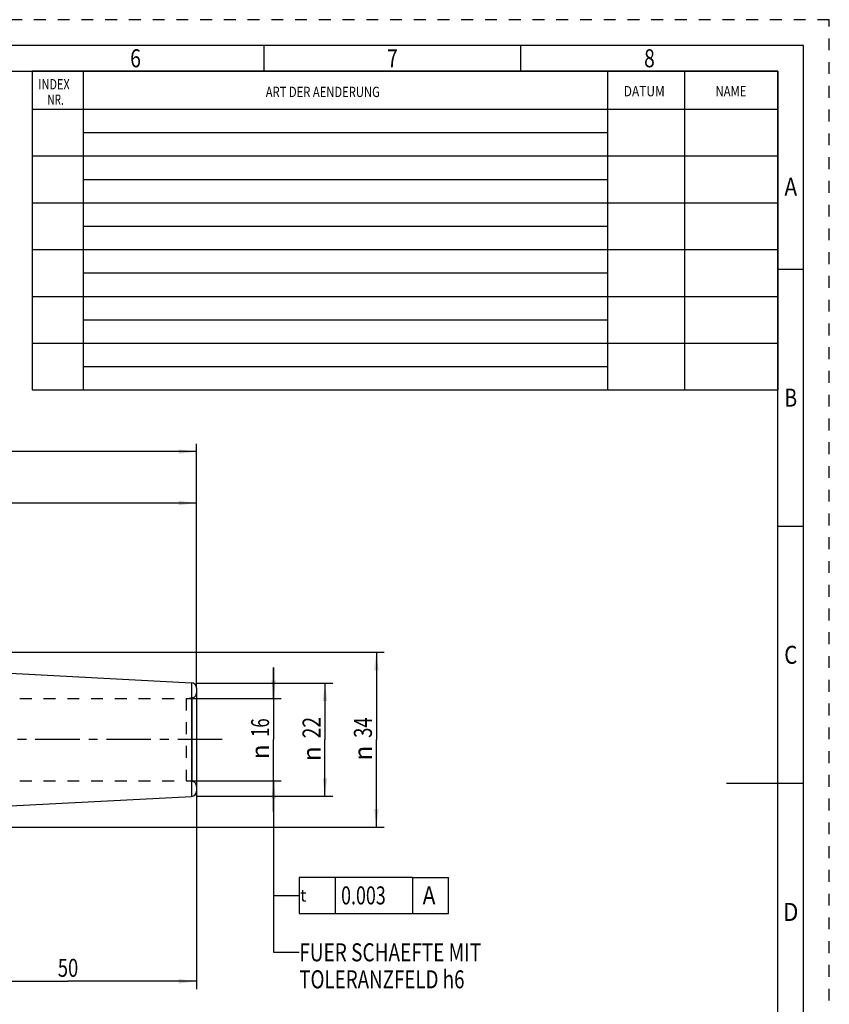
# Model space of a CAD drawing. Units: millimetres. Extents: x 0 to 420, y 0 to 297.
# Drawn here: x 262 to 420, y 106 to 297 of the extents above; entities that cross this region are included whole.
import ezdxf
from ezdxf.enums import TextEntityAlignment as Align

# ---------------------------------------------------------------- set-up
doc = ezdxf.new("R2010")
doc.units = ezdxf.units.MM
doc.header["$LTSCALE"] = 23.1
doc.linetypes.add('CENTER', pattern=[0.6, 0.375, -0.075, 0.075, -0.075])
doc.linetypes.add('HIDDEN', pattern=[0.2, 0.1, -0.1])
doc.layers.get('0').update_dxf_attribs({"linetype": 'CONTINUOUS'})
for name, color, linetype in [('30376827_AXIS', 7, 'CONTINUOUS'), ('30376827_CL', 7, 'CONTINUOUS'), ('30376827_DIM', 7, 'CONTINUOUS'), ('30376827_HL', 7, 'CONTINUOUS'), ('606464220-000-00-ED1_CL', 7, 'CONTINUOUS'), ('606464220-000-00-ED1_FORMAT', 7, 'CONTINUOUS')]:
    doc.layers.add(name, color=color, linetype=linetype)
doc.styles.get("Standard").update_dxf_attribs({"font": 'TXT.SHX', "width": 0.7})
doc.styles.add('TEXTSTYLE_2', font='TXT.SHX', dxfattribs={"width": 0.675})
doc.styles.add('TEXTSTYLE_3', font='gdt', dxfattribs={"width": 0.7})
doc.dimstyles.new('DIMSTYLE_1', dxfattribs={"dimtxt": 3.5, "dimasz": 3.5, "dimexe": 0.18, "dimexo": 0.0625, "dimgap": 0.09, "dimtad": 1, "dimdec": 3, "dimdsep": 46, "dimtxsty": 'STANDARD', "dimblk": '_FILLED', "dimblk1": '_FILLED', "dimblk2": '_FILLED', "dimcen": 0.09, "dimclrt": 2, "dimadec": 0, "dimazin": 0, "dimtp": 0.1, "dimtm": 0.1, "dimtfac": 1, "dimtdec": 3, "dimtofl": 0, "dimtmove": 0, "dimatfit": 3, "dimldrblk": '_FILLED', "dimfxl": 1, "dimtolj": 1, "dimarcsym": 0})
doc.dimstyles.new('DIMSTYLE_3', dxfattribs={"dimtxt": 3.5, "dimasz": 3.5, "dimexe": 0.18, "dimexo": 0.0625, "dimgap": 0.09, "dimtad": 1, "dimdec": 3, "dimdsep": 46, "dimtxsty": 'STANDARD', "dimblk": '_FILLED', "dimblk1": '_FILLED', "dimblk2": '_FILLED', "dimcen": 0.09, "dimclrt": 2, "dimadec": 0, "dimazin": 0, "dimtp": 0.15, "dimtm": 0.15, "dimtfac": 1, "dimtdec": 3, "dimtofl": 0, "dimtmove": 0, "dimatfit": 3, "dimldrblk": '_FILLED', "dimfxl": 1, "dimtolj": 1, "dimarcsym": 0})
doc.dimstyles.new('DIMSTYLE_4', dxfattribs={"dimtxt": 3.5, "dimasz": 3.5, "dimexe": 0.18, "dimexo": 0.0625, "dimgap": 0.09, "dimtad": 1, "dimdec": 3, "dimdsep": 46, "dimtxsty": 'STANDARD', "dimblk": '_FILLED', "dimblk1": '_FILLED', "dimblk2": '_FILLED', "dimcen": 0.09, "dimclrt": 2, "dimadec": 0, "dimazin": 0, "dimtp": 0.2, "dimtm": 0.2, "dimtfac": 1, "dimtdec": 3, "dimtofl": 0, "dimtmove": 0, "dimatfit": 3, "dimldrblk": '_FILLED', "dimfxl": 1, "dimtolj": 1, "dimarcsym": 0})
doc.dimstyles.new('DIMSTYLE_5', dxfattribs={"dimtxt": 3.5, "dimasz": 3.5, "dimexe": 0.18, "dimexo": 0.0625, "dimgap": 0.09, "dimtad": 1, "dimdsep": 46, "dimtxsty": 'STANDARD', "dimblk": '_FILLED', "dimblk1": '_FILLED', "dimblk2": '_FILLED', "dimcen": 0.09, "dimclrt": 2, "dimadec": 0, "dimazin": 0, "dimtp": 0.15, "dimtm": 0.15, "dimtfac": 1, "dimtofl": 0, "dimtmove": 0, "dimatfit": 3, "dimldrblk": '_FILLED', "dimfxl": 1, "dimtolj": 1, "dimarcsym": 0})
doc.dimstyles.get("Standard").update_dxf_attribs({"dimtxt": 3.5, "dimasz": 3.5, "dimexe": 0.18, "dimexo": 0.0625, "dimgap": 0.09, "dimtad": 1, "dimdec": 3, "dimdsep": 46, "dimtxsty": 'STANDARD', "dimblk": '_FILLED', "dimblk1": '_FILLED', "dimblk2": '_FILLED', "dimcen": 0.09, "dimclrt": 2, "dimadec": 0, "dimazin": 0, "dimtol": 1, "dimtp": 0.005, "dimtm": 0.005, "dimtfac": 1, "dimtdec": 3, "dimtofl": 0, "dimtmove": 0, "dimatfit": 3, "dimldrblk": '_FILLED', "dimfxl": 1, "dimtolj": 1, "dimarcsym": 0})

# ---------------------------------------------------------------- blocks, each defined once
blk = doc.blocks.new('_FILLED')
at = {"color": 0, "linetype": 'BYBLOCK'}
blk.add_solid([(0, 0), (-1, 0.125), (-1, -0.125)], dxfattribs=at)
blk = doc.blocks.new('*D2')
at = {"layer": '30376827_DIM', "color": 3, "linetype": 'CONTINUOUS'}
for p, q in [((246.86, 154.98), (246.86, 108.51)), ((296.86, 147.15), (296.86, 108.51)), ((246.86, 110.01), (271.86, 110.01)), ((296.86, 110.01), (271.86, 110.01))]:
    blk.add_line(p, q, dxfattribs=at)
at = {"layer": '30376827_DIM', "color": 3, "linetype": 'CONTINUOUS', "xscale": 3.5, "yscale": 3.5, "zscale": 3.5, "rotation": 180}
blk.add_blockref('_FILLED', (246.86, 110.01), dxfattribs=at)
at = {"layer": '30376827_DIM', "color": 3, "linetype": 'CONTINUOUS', "xscale": 3.5, "yscale": 3.5, "zscale": 3.5}
blk.add_blockref('_FILLED', (296.86, 110.01), dxfattribs=at)
at = {"layer": '30376827_DIM', "color": 2, "linetype": 'CONTINUOUS', "width": 0.75}
blk.add_text('50', height=3.5, dxfattribs=at).set_placement((271.86, 110.88), align=Align.CENTER)
blk = doc.blocks.new('*D3')
at = {"layer": '30376827_DIM', "color": 3, "linetype": 'CONTINUOUS'}
for p, q in [((136.86, 179.19), (136.86, 214.51)), ((296.86, 167), (296.86, 214.51)), ((136.86, 213.01), (216.86, 213.01)), ((296.86, 213.01), (216.86, 213.01))]:
    blk.add_line(p, q, dxfattribs=at)
at = {"layer": '30376827_DIM', "color": 3, "linetype": 'CONTINUOUS', "xscale": 3.5, "yscale": 3.5, "zscale": 3.5, "rotation": 180}
blk.add_blockref('_FILLED', (136.86, 213.01), dxfattribs=at)
at = {"layer": '30376827_DIM', "color": 3, "linetype": 'CONTINUOUS', "xscale": 3.5, "yscale": 3.5, "zscale": 3.5}
blk.add_blockref('_FILLED', (296.86, 213.01), dxfattribs=at)
at = {"layer": '30376827_DIM', "color": 2, "linetype": 'CONTINUOUS', "width": 0.714286}
blk.add_text('160', height=3.5, dxfattribs=at).set_placement((216.86, 213.88), align=Align.CENTER)
blk = doc.blocks.new('*D5')
at = {"layer": '30376827_DIM', "color": 3, "linetype": 'CONTINUOUS'}
for p, q in [((311.86, 165.01), (311.86, 171.01)), ((311.86, 171.01), (311.86, 157.01)), ((294.86, 165.01), (313.36, 165.01)), ((311.86, 143.01), (311.86, 157.01)), ((294.86, 149.01), (313.36, 149.01)), ((311.86, 149.01), (311.86, 143.01))]:
    blk.add_line(p, q, dxfattribs=at)
at = {"layer": '30376827_DIM', "color": 3, "linetype": 'CONTINUOUS', "xscale": 3.5, "yscale": 3.5, "zscale": 3.5}
for p, rotation in [((311.86, 165.01), 270), ((311.86, 149.01), 90)]:
    blk.add_blockref('_FILLED', p, dxfattribs=dict(at, rotation=rotation))
at = {"layer": '30376827_DIM', "color": 2, "linetype": 'CONTINUOUS', "width": 0.678571}
blk.add_text('16', height=3.5, rotation=90, dxfattribs=at).set_placement((310.99, 159.34), align=Align.CENTER)
at = {"layer": '30376827_DIM', "color": 2, "linetype": 'CONTINUOUS', "style": 'TEXTSTYLE_3'}
blk.add_text('n', height=3.5, rotation=90, dxfattribs=at).set_placement((310.99, 154.63), align=Align.CENTER)
blk = doc.blocks.new('GEOM_TOLERANCE_SYMBOLS_BL1', base_point=(328.86, 126.72))
at = {"layer": '606464220-000-00-ED1_CL', "color": 3, "linetype": 'CONTINUOUS'}
for p, q in [((316.86, 130.22), (316.86, 123.22)), ((338.86, 130.22), (316.86, 130.22)), ((323.86, 130.22), (323.86, 123.22)), ((338.86, 130.22), (338.86, 123.22)), ((338.86, 130.22), (345.86, 130.22)), ((345.86, 123.22), (345.86, 130.22)), ((311.86, 126.72), (316.86, 126.72)), ((316.86, 123.22), (338.86, 123.22)), ((338.86, 123.22), (345.86, 123.22))]:
    blk.add_line(p, q, dxfattribs=at)
at = {"layer": '606464220-000-00-ED1_CL', "color": 2, "linetype": 'CONTINUOUS'}
for s, width, p in [('0.003', 0.728571, (324.99, 124.97)), ('A', 0.857143, (340.86, 124.97))]:
    blk.add_text(s, height=3.5, dxfattribs=dict(at, width=width)).set_placement(p)
at = {"layer": '606464220-000-00-ED1_CL', "color": 2, "linetype": 'CONTINUOUS', "style": 'TEXTSTYLE_3'}
blk.add_text('t', height=2.4, dxfattribs=at).set_placement((317.01, 125.52))
blk = doc.blocks.new('*D6')
at = {"layer": '30376827_DIM', "color": 3, "linetype": 'CONTINUOUS'}
for p, q in [((182.38, 174.01), (182.38, 204.51)), ((182.38, 203.01), (239.62, 203.01)), ((296.86, 203.01), (239.62, 203.01)), ((296.86, 167.06), (296.86, 204.51))]:
    blk.add_line(p, q, dxfattribs=at)
at = {"layer": '30376827_DIM', "color": 3, "linetype": 'CONTINUOUS', "xscale": 3.5, "yscale": 3.5, "zscale": 3.5, "rotation": 180}
blk.add_blockref('_FILLED', (182.38, 203.01), dxfattribs=at)
at = {"layer": '30376827_DIM', "color": 3, "linetype": 'CONTINUOUS', "xscale": 3.5, "yscale": 3.5, "zscale": 3.5}
blk.add_blockref('_FILLED', (296.86, 203.01), dxfattribs=at)
at = {"layer": '30376827_DIM', "color": 2, "linetype": 'CONTINUOUS'}
for s, width, p in [('(', 0.428571, (231.75, 203.88)), ('114.49', 0.678571, (239.62, 203.88)), (')', 0.428571, (247.5, 203.88))]:
    blk.add_text(s, height=3.5, dxfattribs=dict(at, width=width)).set_placement(p, align=Align.CENTER)
blk = doc.blocks.new('*D7')
at = {"layer": '30376827_DIM', "color": 3, "linetype": 'CONTINUOUS'}
for p, q in [((182.38, 174.01), (333.36, 174.01)), ((331.86, 174.01), (331.86, 157.01)), ((331.86, 140.01), (331.86, 157.01)), ((182.38, 140.01), (333.36, 140.01))]:
    blk.add_line(p, q, dxfattribs=at)
at = {"layer": '30376827_DIM', "color": 3, "linetype": 'CONTINUOUS', "xscale": 3.5, "yscale": 3.5, "zscale": 3.5}
for p, rotation in [((331.86, 174.01), 90), ((331.86, 140.01), 270)]:
    blk.add_blockref('_FILLED', p, dxfattribs=dict(at, rotation=rotation))
at = {"layer": '30376827_DIM', "color": 2, "linetype": 'CONTINUOUS', "width": 0.75}
blk.add_text('34', height=3.5, rotation=90, dxfattribs=at).set_placement((330.99, 159.34), align=Align.CENTER)
at = {"layer": '30376827_DIM', "color": 2, "linetype": 'CONTINUOUS', "style": 'TEXTSTYLE_3'}
blk.add_text('n', height=3.5, rotation=90, dxfattribs=at).set_placement((330.99, 154.38), align=Align.CENTER)
blk = doc.blocks.new('*D8')
at = {"layer": '30376827_DIM', "color": 3, "linetype": 'CONTINUOUS'}
for p, q in [((296.86, 168.01), (323.36, 168.01)), ((321.86, 168.01), (321.86, 157.01)), ((321.86, 146.01), (321.86, 157.01)), ((296.86, 146.01), (323.36, 146.01))]:
    blk.add_line(p, q, dxfattribs=at)
at = {"layer": '30376827_DIM', "color": 3, "linetype": 'CONTINUOUS', "xscale": 3.5, "yscale": 3.5, "zscale": 3.5}
for p, rotation in [((321.86, 168.01), 90), ((321.86, 146.01), 270)]:
    blk.add_blockref('_FILLED', p, dxfattribs=dict(at, rotation=rotation))
at = {"layer": '30376827_DIM', "color": 2, "linetype": 'CONTINUOUS', "width": 0.785714}
blk.add_text('22', height=3.5, rotation=90, dxfattribs=at).set_placement((320.99, 159.34), align=Align.CENTER)
at = {"layer": '30376827_DIM', "color": 2, "linetype": 'CONTINUOUS', "style": 'TEXTSTYLE_3'}
blk.add_text('n', height=3.5, rotation=90, dxfattribs=at).set_placement((320.99, 154.26), align=Align.CENTER)

msp = doc.modelspace()

# ---------------------------------------------------------------- linework, layer by layer
at = {"layer": '30376827_AXIS', "color": 3, "linetype": 'CENTER'}
msp.add_line((301.8639, 157.0084), (63.4639, 157.0084), dxfattribs=at)
at = {"layer": '30376827_CL', "color": 7, "linetype": 'CONTINUOUS'}
for p, q in [((182.3771, 174.0084), (295.9162, 168.058)), ((296.8639, 167.0594), (296.8639, 146.9573)), ((182.3771, 140.0084), (295.9162, 145.9587))]:
    msp.add_line(p, q, dxfattribs=at)
at = {"layer": '30376827_CL', "color": 9, "linetype": 'CONTINUOUS'}
for p, q in [((295.9162, 168.058), (295.9162, 145.9587)), ((295.951, 165.1035), (295.951, 148.9132))]:
    msp.add_line(p, q, dxfattribs=at)
at = {"layer": '30376827_CL', "color": 7, "linetype": 'CONTINUOUS'}
for centre, start, end in [((295.8639, 167.0594), 0, 87), ((295.8639, 146.9573), 273, 360)]:
    msp.add_arc(centre, 1, start, end, dxfattribs=at)
at = {"layer": '30376827_HL', "color": 6, "linetype": 'HIDDEN'}
for p, q in [((257.8639, 165.0084), (294.8639, 165.0084)), ((294.8639, 165.0084), (295.951, 165.1035)), ((294.8639, 165.0084), (294.8639, 149.0084)), ((257.8639, 149.0084), (294.8639, 149.0084)), ((294.8639, 149.0084), (295.951, 148.9132))]:
    msp.add_line(p, q, dxfattribs=at)
for centre, start, end in [((295.8639, 166.0997), 275, 360), ((295.8639, 147.9171), 0, 85)]:
    msp.add_arc(centre, 1, start, end, dxfattribs=at)
at = {"layer": '606464220-000-00-ED1_FORMAT', "color": 6, "linetype": 'HIDDEN'}
for p, q in [((420, 297), (0, 297)), ((420, 0), (420, 297))]:
    msp.add_line(p, q, dxfattribs=at)
at = {"layer": '606464220-000-00-ED1_FORMAT', "color": 7, "linetype": 'CONTINUOUS'}
for p, q in [((415, 292), (18, 292)), ((415, 5), (415, 292)), ((264.9014, 287), (264.9014, 225)), ((410, 287), (264.9014, 287)), ((274.9014, 225), (274.9014, 287)), ((376.9, 225), (376.9, 287)), ((391.9, 225), (391.9, 287)), ((410, 225), (410, 287)), ((264.9014, 279.5999), (410, 279.5999)), ((274.9014, 275.0499), (376.9, 275.0499)), ((264.9014, 270.5), (410, 270.5)), ((274.9014, 265.95), (376.9, 265.95)), ((264.9014, 261.4), (410, 261.4)), ((274.9014, 256.85), (376.9, 256.85)), ((264.9014, 252.3), (410, 252.3)), ((274.9014, 247.75), (376.9, 247.75)), ((264.9014, 243.2), (410, 243.2)), ((274.9014, 238.65), (376.9, 238.65)), ((264.9014, 234.1), (410, 234.1)), ((274.9014, 229.55), (376.9, 229.55)), ((264.9014, 225), (410, 225)), ((415, 148.5), (400, 148.5))]:
    msp.add_line(p, q, dxfattribs=at)
at = {"layer": '606464220-000-00-ED1_FORMAT', "color": 3, "linetype": 'CONTINUOUS'}
for p, q in [((310, 287), (310, 292)), ((360, 287), (360, 292)), ((135.0001, 287), (264.9014, 287)), ((264.9, 287), (410, 287)), ((264.9, 287), (264.9, 225)), ((410, 287), (410, 225)), ((410, 248.5), (415, 248.5)), ((264.9, 225), (410, 225)), ((410, 78.5), (410, 225)), ((410, 198.5), (415, 198.5))]:
    msp.add_line(p, q, dxfattribs=at)

# ---------------------------------------------------------------- block references
at = {"layer": '606464220-000-00-ED1_CL', "color": 3, "linetype": 'CONTINUOUS'}
msp.add_blockref('GEOM_TOLERANCE_SYMBOLS_BL1', (328.8639, 126.7152), dxfattribs=at)

# ---------------------------------------------------------------- texts
at = {"color": 2, "linetype": 'CONTINUOUS'}
for s, width, p in [('FUER SCHAEFTE MIT', 0.77591, (316.8639, 113.8972)), ('TOLERANZFELD h6', 0.765079, (316.8639, 108.6472))]:
    msp.add_text(s, height=3.5, dxfattribs=dict(at, width=width)).set_placement(p)
at = {"layer": '606464220-000-00-ED1_FORMAT', "color": 90, "linetype": 'CONTINUOUS', "style": 'TEXTSTYLE_2'}
for s, width, p in [('6', 0.785714, (285, 287.75)), ('7', 0.785714, (335, 287.75)), ('8', 0.785714, (385, 287.75)), ('A', 0.857143, (412.5, 262.75)), ('B', 0.785714, (412.5, 221.75)), ('C', 0.833333, (412.5, 171.75)), ('D', 0.904762, (412.5, 121.75))]:
    msp.add_text(s, height=3.5, dxfattribs=dict(at, width=width)).set_placement(p, align=Align.CENTER)
at = {"layer": '606464220-000-00-ED1_FORMAT', "color": 2, "linetype": 'CONTINUOUS'}
for s, width, p in [('INDEX', 0.780952, (266.0792, 283.4479)), ('ART DER AENDERUNG', 0.79972, (310.339, 281.9588)), ('DATUM', 0.852381, (379.9981, 282.0962)), ('NAME', 0.803571, (397.8616, 282.0962)), ('NR.', 0.714286, (267.8411, 280.4479))]:
    msp.add_text(s, height=2, dxfattribs=dict(at, width=width)).set_placement(p)

# ---------------------------------------------------------------- dimensions: what is measured, and where the dimension line sits
at = {"layer": '30376827_DIM', "color": 3, "linetype": 'CONTINUOUS'}
dim = msp.add_linear_dim(base=(136.8639, 213.0084), p1=(296.8639, 166.9968), p2=(136.8639, 179.1889), angle=180, dimstyle='DIMSTYLE_4', dxfattribs=at)
dim.commit()
dim.dimension.update_dxf_attribs({"geometry": '*D3', "text_midpoint": (213.1139, 215.6334), "dimtype": 160})
for base, p1, p2, angle, text, dimstyle, picture, middle in [((182.3771, 203.0084), (296.8639, 167.0594), (182.3771, 174.0084), 180, '(<>)', 'DIMSTYLE_5', '*D6', (236.433, 205.6334)), ((331.8639, 174.0084), (182.3771, 140.0084), (182.3771, 174.0084), 90, '%%c<>', 'DIMSTYLE_3', '*D7', (330.3497, 154.792)), ((311.8639, 165.0084), (294.8638, 149.0084), (294.8639, 165.0084), 90, '%%c<>', 'DIMSTYLE_1', '*D5', (310.2937, 154.9037)), ((321.8639, 168.0084), (296.8639, 146.0084), (296.8639, 168.0084), 90, '%%c<>', 'DIMSTYLE_1', '*D8', (320.3777, 154.7361))]:
    dim = msp.add_linear_dim(base=base, p1=p1, p2=p2, angle=angle, text=text, dimstyle=dimstyle, dxfattribs=at)
    dim.commit()
    dim.dimension.update_dxf_attribs({"geometry": picture, "text_midpoint": middle, "dimtype": 160})
dim = msp.add_linear_dim(base=(296.8639, 110.0084), p1=(246.8639, 154.9831), p2=(296.8639, 147.1494), dimstyle='DIMSTYLE_3', dxfattribs=at)
dim.commit()
dim.dimension.update_dxf_attribs({"geometry": '*D2', "text_midpoint": (269.2389, 112.6334), "dimtype": 160})

# ---------------------------------------------------------------- leaders
at = {"color": 3, "linetype": 'CONTINUOUS'}
msp.add_leader([(311.8639, 149.0084), (311.8639, 115.6472), (316.8639, 115.6472)], dimstyle='STANDARD', override={"dimtad": 0}, dxfattribs=at)
at = {"layer": '606464220-000-00-ED1_CL', "color": 3, "linetype": 'CONTINUOUS'}
msp.add_leader([(311.8639, 149.0084), (311.8639, 126.7152), (311.8639, 126.7152)], dimstyle='STANDARD', override={"dimtad": 0}, dxfattribs=at)

doc.saveas('drawing.dxf')
